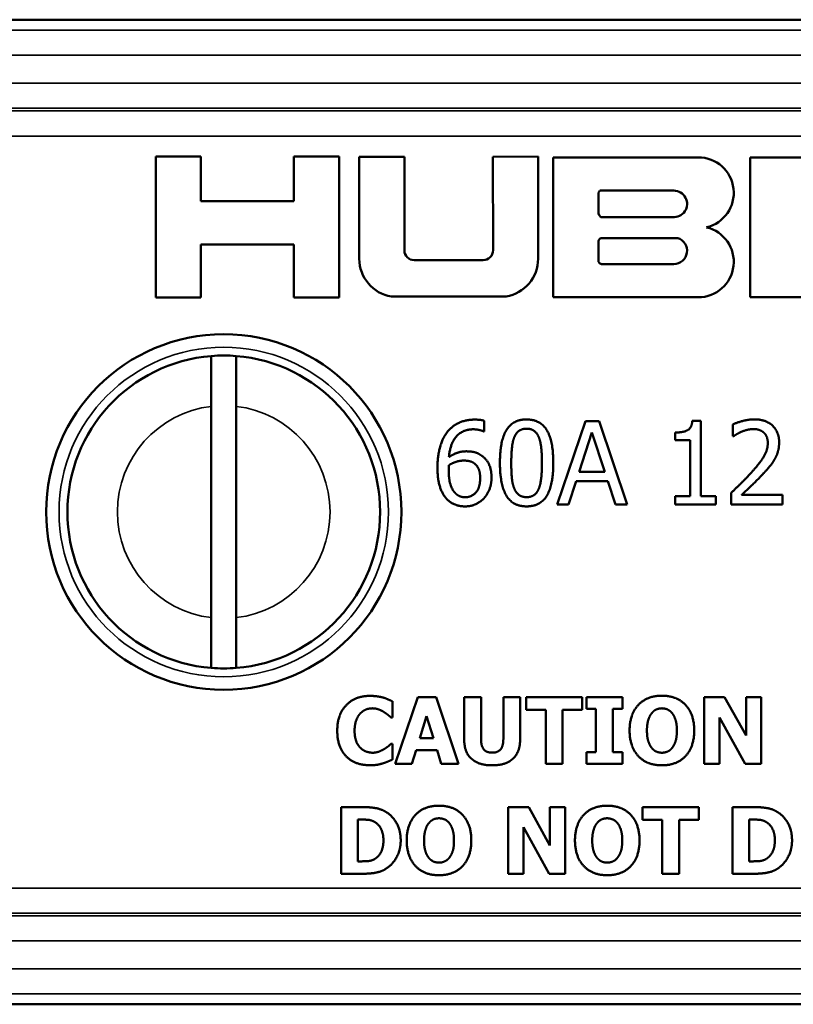
# Paper-space layout 'Layout1' of a CAD drawing. Units: inches. Extents: x 0 to 16.4, y 0 to 10.4.
# Drawn here: x 3.1 to 3.6, y 5.7 to 6.3 of the extents above; entities that cross this region are included whole.
import ezdxf

# ---------------------------------------------------------------- set-up
doc = ezdxf.new("R2010")
doc.units = ezdxf.units.IN
doc.header["$MEASUREMENT"] = 0
doc.layers.add('Viewport2ForCustomObjects_0', color=7, linetype='Continuous')
doc.layers.add('Visible (ANSI)', color=7, linetype='Continuous', lineweight=50)
doc.layers.add('Visible Narrow (ANSI)', color=7, linetype='Continuous', lineweight=35)

# ---------------------------------------------------------------- blocks, each defined once
blk = doc.blocks.new('CustomObjectsInViewport2_0')
at = {"layer": 'Visible (ANSI)'}
for p, q in [((-10005.6018, -10000.5118), (-10000.6318, -10000.5118)), ((-10000.6318, -10000.5118), (-10005.6018, -10000.5118)), ((-10004.3233, -10000.6756), (-10004.2691, -10000.6756)), ((-10004.3233, -10000.8449), (-10004.3233, -10000.6756)), ((-10004.2691, -10000.6756), (-10004.2691, -10000.7292)), ((-10004.1577, -10000.6756), (-10004.1035, -10000.6756)), ((-10004.1577, -10000.7292), (-10004.1577, -10000.6756)), ((-10004.1035, -10000.6756), (-10004.1035, -10000.8449)), ((-10004.0794, -10000.676), (-10004.0252, -10000.676)), ((-10004.0793, -10000.7983), (-10004.0794, -10000.676)), ((-10004.0252, -10000.676), (-10004.0252, -10000.7883)), ((-10003.919, -10000.676), (-10003.8648, -10000.6759)), ((-10003.9189, -10000.7882), (-10003.919, -10000.676)), ((-10003.8648, -10000.6759), (-10003.8648, -10000.7983)), ((-10003.8466, -10000.6768), (-10003.6727, -10000.6768)), ((-10003.8466, -10000.8444), (-10003.8466, -10000.6768)), ((-10003.6107, -10000.6768), (-10003.4369, -10000.6768)), ((-10003.6107, -10000.8444), (-10003.6107, -10000.6768)), ((-10003.7913, -10000.7174), (-10003.7924, -10000.7191)), ((-10003.7924, -10000.7191), (-10003.7924, -10000.7442)), ((-10003.7906, -10000.7166), (-10003.7913, -10000.7174)), ((-10003.7021, -10000.7166), (-10003.7906, -10000.7166)), ((-10004.2691, -10000.7292), (-10004.1577, -10000.7292)), ((-10003.7924, -10000.7442), (-10003.7915, -10000.7459)), ((-10003.7915, -10000.7459), (-10003.7897, -10000.7485)), ((-10003.7897, -10000.7485), (-10003.7036, -10000.7485)), ((-10004.2691, -10000.7812), (-10004.2691, -10000.8449)), ((-10004.1577, -10000.7812), (-10004.2691, -10000.7812)), ((-10004.1577, -10000.8449), (-10004.1577, -10000.7812)), ((-10003.7917, -10000.7752), (-10003.7924, -10000.7769)), ((-10003.7924, -10000.7769), (-10003.7924, -10000.8003)), ((-10003.7899, -10000.7735), (-10003.7917, -10000.7752)), ((-10003.6974, -10000.7735), (-10003.7899, -10000.7735)), ((-10004.0135, -10000.8), (-10003.9307, -10000.8)), ((-10003.7924, -10000.8003), (-10003.7923, -10000.802)), ((-10003.7923, -10000.802), (-10003.791, -10000.8037)), ((-10003.791, -10000.8037), (-10003.7886, -10000.8046)), ((-10003.7886, -10000.8046), (-10003.7021, -10000.8046)), ((-10004.2691, -10000.8449), (-10004.3233, -10000.8449)), ((-10004.1035, -10000.8449), (-10004.1577, -10000.8449)), ((-10003.9033, -10000.8436), (-10004.0408, -10000.8436)), ((-10003.6727, -10000.8444), (-10003.8466, -10000.8444)), ((-10003.4369, -10000.8444), (-10003.6107, -10000.8444)), ((-10004.2568, -10001.2284), (-10004.2568, -10000.9752)), ((-10004.2268, -10000.9752), (-10004.2268, -10001.2284)), ((-10003.9294, -10000.9925), (-10003.9294, -10001.0053)), ((-10003.8418, -10001.0929), (-10003.8081, -10000.9929)), ((-10003.8081, -10000.9929), (-10003.7917, -10000.9929)), ((-10003.7917, -10000.9929), (-10003.758, -10001.0929)), ((-10003.6799, -10000.9926), (-10003.6695, -10000.9926)), ((-10003.6695, -10000.9926), (-10003.6695, -10001.0827)), ((-10003.9294, -10001.0053), (-10003.9299, -10001.0053)), ((-10003.8002, -10001.0066), (-10003.8156, -10001.0536)), ((-10003.7847, -10001.0536), (-10003.8002, -10001.0066)), ((-10003.7005, -10001.0157), (-10003.7005, -10001.0066)), ((-10003.6312, -10001.0111), (-10003.6312, -10000.9968)), ((-10003.6824, -10001.0157), (-10003.7005, -10001.0157)), ((-10003.6824, -10001.0827), (-10003.6824, -10001.0157)), ((-10003.6305, -10001.0111), (-10003.6312, -10001.0111)), ((-10003.8156, -10001.0536), (-10003.7847, -10001.0536)), ((-10003.8192, -10001.065), (-10003.8283, -10001.0929)), ((-10003.7811, -10001.065), (-10003.8192, -10001.065)), ((-10003.772, -10001.0929), (-10003.7811, -10001.065)), ((-10003.7005, -10001.0827), (-10003.6824, -10001.0827)), ((-10003.7005, -10001.0929), (-10003.7005, -10001.0827)), ((-10003.6695, -10001.0827), (-10003.6517, -10001.0827)), ((-10003.6517, -10001.0827), (-10003.6517, -10001.0929)), ((-10003.6333, -10001.0929), (-10003.6333, -10001.0788)), ((-10003.6208, -10001.0814), (-10003.5717, -10001.0814)), ((-10003.5717, -10001.0814), (-10003.5717, -10001.0929)), ((-10003.8283, -10001.0929), (-10003.8418, -10001.0929)), ((-10003.758, -10001.0929), (-10003.772, -10001.0929)), ((-10003.6517, -10001.0929), (-10003.7005, -10001.0929)), ((-10003.5717, -10001.0929), (-10003.6333, -10001.0929)), ((-10004.0362, -10001.4037), (-10004.0092, -10001.3237)), ((-10004.0092, -10001.3237), (-10003.9872, -10001.3237)), ((-10003.9872, -10001.3237), (-10003.9602, -10001.4037)), ((-10003.9534, -10001.3237), (-10003.9333, -10001.3237)), ((-10003.9534, -10001.3748), (-10003.9534, -10001.3237)), ((-10003.9333, -10001.3237), (-10003.9333, -10001.3736)), ((-10003.9065, -10001.3237), (-10003.8864, -10001.3237)), ((-10003.9065, -10001.3736), (-10003.9065, -10001.3237)), ((-10003.8864, -10001.3237), (-10003.8864, -10001.3747)), ((-10003.8792, -10001.3237), (-10003.8118, -10001.3237)), ((-10003.8792, -10001.339), (-10003.8792, -10001.3237)), ((-10003.8118, -10001.3237), (-10003.8118, -10001.339)), ((-10003.8068, -10001.3237), (-10003.7638, -10001.3237)), ((-10003.8068, -10001.3377), (-10003.8068, -10001.3237)), ((-10003.7638, -10001.3237), (-10003.7638, -10001.3377)), ((-10003.6657, -10001.3237), (-10003.6411, -10001.3237)), ((-10003.6657, -10001.4037), (-10003.6657, -10001.3237)), ((-10003.6411, -10001.3237), (-10003.6155, -10001.3696)), ((-10003.6155, -10001.3237), (-10003.5972, -10001.3237)), ((-10003.6155, -10001.3696), (-10003.6155, -10001.3237)), ((-10003.5972, -10001.3237), (-10003.5972, -10001.4037)), ((-10004.0394, -10001.3288), (-10004.0394, -10001.3479)), ((-10003.7954, -10001.3377), (-10003.8068, -10001.3377)), ((-10003.7954, -10001.3898), (-10003.7954, -10001.3377)), ((-10003.7753, -10001.3377), (-10003.7753, -10001.3898)), ((-10003.7638, -10001.3377), (-10003.7753, -10001.3377)), ((-10004.0394, -10001.3479), (-10004.0414, -10001.3479)), ((-10003.9985, -10001.3464), (-10004.0067, -10001.3729)), ((-10003.9903, -10001.3729), (-10003.9985, -10001.3464)), ((-10003.8556, -10001.339), (-10003.8792, -10001.339)), ((-10003.8556, -10001.4037), (-10003.8556, -10001.339)), ((-10003.8355, -10001.339), (-10003.8355, -10001.4037)), ((-10003.8118, -10001.339), (-10003.8355, -10001.339)), ((-10003.6473, -10001.348), (-10003.6473, -10001.4037)), ((-10003.6165, -10001.4037), (-10003.6473, -10001.348)), ((-10004.0067, -10001.3729), (-10003.9903, -10001.3729)), ((-10004.0413, -10001.3796), (-10004.0394, -10001.3796)), ((-10004.0394, -10001.3796), (-10004.0394, -10001.3984)), ((-10004.011, -10001.3874), (-10004.0161, -10001.4037)), ((-10003.9859, -10001.3874), (-10004.011, -10001.3874)), ((-10003.9809, -10001.4037), (-10003.9859, -10001.3874)), ((-10003.8068, -10001.3898), (-10003.7954, -10001.3898)), ((-10003.8068, -10001.4037), (-10003.8068, -10001.3898)), ((-10003.7753, -10001.3898), (-10003.7638, -10001.3898)), ((-10003.7638, -10001.3898), (-10003.7638, -10001.4037)), ((-10004.0161, -10001.4037), (-10004.0362, -10001.4037)), ((-10003.9602, -10001.4037), (-10003.9809, -10001.4037)), ((-10003.8355, -10001.4037), (-10003.8556, -10001.4037)), ((-10003.7638, -10001.4037), (-10003.8068, -10001.4037)), ((-10003.6473, -10001.4037), (-10003.6657, -10001.4037)), ((-10003.5972, -10001.4037), (-10003.6165, -10001.4037)), ((-10004.101, -10001.4554), (-10004.0763, -10001.4554)), ((-10004.101, -10001.5354), (-10004.101, -10001.4554)), ((-10003.9008, -10001.4554), (-10003.8761, -10001.4554)), ((-10003.9008, -10001.5354), (-10003.9008, -10001.4554)), ((-10003.8761, -10001.4554), (-10003.8506, -10001.5013)), ((-10003.8506, -10001.4554), (-10003.8322, -10001.4554)), ((-10003.8506, -10001.5013), (-10003.8506, -10001.4554)), ((-10003.8322, -10001.4554), (-10003.8322, -10001.5354)), ((-10003.7395, -10001.4554), (-10003.6721, -10001.4554)), ((-10003.7395, -10001.4707), (-10003.7395, -10001.4554)), ((-10003.6721, -10001.4554), (-10003.6721, -10001.4707)), ((-10003.6317, -10001.4554), (-10003.6069, -10001.4554)), ((-10003.6317, -10001.5354), (-10003.6317, -10001.4554)), ((-10004.0809, -10001.4704), (-10004.0809, -10001.5205)), ((-10004.0805, -10001.4704), (-10004.0809, -10001.4704)), ((-10003.7159, -10001.4707), (-10003.7395, -10001.4707)), ((-10003.7159, -10001.5354), (-10003.7159, -10001.4707)), ((-10003.6958, -10001.4707), (-10003.6958, -10001.5354)), ((-10003.6721, -10001.4707), (-10003.6958, -10001.4707)), ((-10003.6116, -10001.4704), (-10003.6116, -10001.5205)), ((-10003.6112, -10001.4704), (-10003.6116, -10001.4704)), ((-10003.8824, -10001.4797), (-10003.8824, -10001.5354)), ((-10003.8516, -10001.5354), (-10003.8824, -10001.4797)), ((-10004.0809, -10001.5205), (-10004.0805, -10001.5205)), ((-10003.6116, -10001.5205), (-10003.6112, -10001.5205)), ((-10004.076, -10001.5354), (-10004.101, -10001.5354)), ((-10003.8824, -10001.5354), (-10003.9008, -10001.5354)), ((-10003.8322, -10001.5354), (-10003.8516, -10001.5354)), ((-10003.6958, -10001.5354), (-10003.7159, -10001.5354)), ((-10003.6066, -10001.5354), (-10003.6317, -10001.5354)), ((-10000.6318, -10001.6918), (-10005.6018, -10001.6918)), ((-10005.6018, -10001.6918), (-10000.6318, -10001.6918))]:
    blk.add_line(p, q, dxfattribs=at)
blk.add_circle((-10004.2418, -10001.1018), 0.213, dxfattribs=at)
at = {"layer": 'Visible (ANSI)', "extrusion": (0, 0, -1)}
for centre, radius, start, end in [((10003.6727, -10000.7193), 0.0425, 90, 256.5831), ((10003.6727, -10000.7193), 0.0425, 316.6371, 316.7835), ((10003.6727, -10000.802), 0.0425, 103.4169, 270), ((10004.0334, -10000.7983), 0.0459, 279.2277, 359.9398), ((10003.9106, -10000.7983), 0.0458, 180, 260.8324), ((10004.2418, -10001.1018), 0.1875, 85.4114, 94.5886), ((10004.2418, -10001.1018), 0.1875, 265.4114, 274.5886)]:
    blk.add_arc(centre, radius, start, end, dxfattribs=at)
at = {"layer": 'Visible (ANSI)'}
for centre, radius, start, end in [((-10003.7021, -10000.7326), 0.0159, 264.2895, 90), ((-10003.7021, -10000.7887), 0.0159, 270, 72.7766), ((-10004.0135, -10000.7883), 0.0117, 180.0189, 270), ((-10003.9307, -10000.7882), 0.0118, 270, 0.0189), ((-10004.2418, -10001.1018), 0.1875, 94.5886, 265.4114), ((-10004.2418, -10001.1018), 0.1875, 274.5886, 85.4114)]:
    blk.add_arc(centre, radius, start, end, dxfattribs=at)
for points, knots in [([(-10004.2568, -10000.9752), (-10004.2568, -10000.9677), (-10004.2568, -10000.9589), (-10004.2568, -10000.9452), (-10004.2568, -10000.9378), (-10004.2568, -10000.9273), (-10004.2568, -10000.9223), (-10004.2568, -10000.9166), (-10004.2568, -10000.9149), (-10004.2568, -10000.9149)], [0.6803634, 0.6803634, 0.6803634, 0.6803634, 0.737231, 0.737231, 0.7938352, 0.7938352, 0.8502773, 0.8502773, 0.9066267, 0.9066267, 0.9066267, 0.9066267]), ([(-10004.2268, -10000.9149), (-10004.2268, -10000.9149), (-10004.2268, -10000.9166), (-10004.2268, -10000.9223), (-10004.2268, -10000.9273), (-10004.2268, -10000.9378), (-10004.2268, -10000.9452), (-10004.2268, -10000.9589), (-10004.2268, -10000.9677), (-10004.2268, -10000.9752)], [0.9066267, 0.9066267, 0.9066267, 0.9066267, 0.9629762, 0.9629762, 1.0194182, 1.0194182, 1.0760225, 1.0760225, 1.1328901, 1.1328901, 1.1328901, 1.1328901]), ([(-10004.2568, -10001.2887), (-10004.2568, -10001.2887), (-10004.2568, -10001.287), (-10004.2568, -10001.2813), (-10004.2568, -10001.2764), (-10004.2568, -10001.2659), (-10004.2568, -10001.2584), (-10004.2568, -10001.2447), (-10004.2568, -10001.2359), (-10004.2568, -10001.2284)], [0.9066267, 0.9066267, 0.9066267, 0.9066267, 0.9629762, 0.9629762, 1.0194182, 1.0194182, 1.0760225, 1.0760225, 1.1328901, 1.1328901, 1.1328901, 1.1328901]), ([(-10004.2268, -10001.2284), (-10004.2268, -10001.2359), (-10004.2268, -10001.2447), (-10004.2268, -10001.2584), (-10004.2268, -10001.2659), (-10004.2268, -10001.2764), (-10004.2268, -10001.2813), (-10004.2268, -10001.287), (-10004.2268, -10001.2887), (-10004.2268, -10001.2887)], [0.6803634, 0.6803634, 0.6803634, 0.6803634, 0.737231, 0.737231, 0.7938352, 0.7938352, 0.8502773, 0.8502773, 0.9066267, 0.9066267, 0.9066267, 0.9066267])]:
    blk.add_open_spline(points, degree=3, knots=knots, dxfattribs=at)
for points in [[(-10003.9746, -10001.0072), (-10003.9692, -10000.9996), (-10003.952, -10000.9911), (-10003.9407, -10000.9911)], [(-10003.9407, -10000.9911), (-10003.9374, -10000.9911), (-10003.9316, -10000.9917), (-10003.9294, -10000.9925)], [(-10003.9106, -10001.043), (-10003.9106, -10001.016), (-10003.8949, -10000.9909), (-10003.8786, -10000.9909)], [(-10003.8786, -10000.9909), (-10003.8621, -10000.9909), (-10003.8466, -10001.0169), (-10003.8466, -10001.0429)], [(-10003.7005, -10001.0066), (-10003.6902, -10001.0066), (-10003.6805, -10001.0007), (-10003.6799, -10000.9926)], [(-10003.6312, -10000.9968), (-10003.6271, -10000.9948), (-10003.6123, -10000.9908), (-10003.6056, -10000.9908)], [(-10003.6056, -10000.9908), (-10003.5916, -10000.9908), (-10003.5758, -10001.0057), (-10003.5758, -10001.0183)], [(-10003.9855, -10001.049), (-10003.9855, -10001.036), (-10003.9802, -10001.015), (-10003.9746, -10001.0072)], [(-10003.9425, -10001.0027), (-10003.955, -10001.0027), (-10003.9703, -10001.0195), (-10003.9718, -10001.0361)], [(-10003.9299, -10001.0053), (-10003.9318, -10001.0044), (-10003.9386, -10001.0027), (-10003.9425, -10001.0027)], [(-10003.8786, -10001.002), (-10003.8842, -10001.002), (-10003.8914, -10001.0073), (-10003.8935, -10001.0126)], [(-10003.8639, -10001.0124), (-10003.8659, -10001.0073), (-10003.873, -10001.002), (-10003.8786, -10001.002)], [(-10003.6208, -10001.0056), (-10003.6236, -10001.0067), (-10003.6289, -10001.01), (-10003.6305, -10001.0111)], [(-10003.6066, -10001.0024), (-10003.6102, -10001.0024), (-10003.6175, -10001.0042), (-10003.6208, -10001.0056)], [(-10003.5944, -10001.0065), (-10003.5967, -10001.0045), (-10003.6029, -10001.0024), (-10003.6066, -10001.0024)], [(-10003.5894, -10001.019), (-10003.5894, -10001.0148), (-10003.592, -10001.0085), (-10003.5944, -10001.0065)], [(-10003.8935, -10001.0126), (-10003.8955, -10001.0177), (-10003.897, -10001.0332), (-10003.897, -10001.043)], [(-10003.8602, -10001.0429), (-10003.8602, -10001.0327), (-10003.8619, -10001.0175), (-10003.8639, -10001.0124)], [(-10003.6092, -10001.0547), (-10003.5978, -10001.0421), (-10003.5894, -10001.0271), (-10003.5894, -10001.019)], [(-10003.5758, -10001.0183), (-10003.5758, -10001.0242), (-10003.5786, -10001.0341), (-10003.581, -10001.0383)], [(-10003.9718, -10001.0361), (-10003.967, -10001.0327), (-10003.9569, -10001.0291), (-10003.9509, -10001.0291)], [(-10003.9509, -10001.0291), (-10003.9451, -10001.0291), (-10003.9363, -10001.0314), (-10003.9316, -10001.035)], [(-10003.9539, -10001.0402), (-10003.9586, -10001.0402), (-10003.9675, -10001.043), (-10003.9718, -10001.0457)], [(-10003.9411, -10001.0437), (-10003.9438, -10001.0416), (-10003.9504, -10001.0402), (-10003.9539, -10001.0402)], [(-10003.9316, -10001.035), (-10003.926, -10001.0391), (-10003.9207, -10001.0519), (-10003.9207, -10001.0605)], [(-10003.581, -10001.0383), (-10003.5834, -10001.0427), (-10003.5905, -10001.0513), (-10003.5944, -10001.0554)], [(-10003.9745, -10001.086), (-10003.9797, -10001.0805), (-10003.9855, -10001.0623), (-10003.9855, -10001.049)], [(-10003.9718, -10001.0457), (-10003.9718, -10001.0472), (-10003.972, -10001.0499), (-10003.972, -10001.052)], [(-10003.972, -10001.052), (-10003.972, -10001.0624), (-10003.9679, -10001.0751), (-10003.9649, -10001.0784)], [(-10003.9343, -10001.0611), (-10003.9343, -10001.0549), (-10003.9376, -10001.0466), (-10003.9411, -10001.0437)], [(-10003.8786, -10001.0951), (-10003.8951, -10001.0951), (-10003.9106, -10001.0694), (-10003.9106, -10001.043)], [(-10003.897, -10001.043), (-10003.897, -10001.0536), (-10003.8957, -10001.0677), (-10003.8936, -10001.0732)], [(-10003.8466, -10001.0429), (-10003.8466, -10001.0699), (-10003.8623, -10001.0951), (-10003.8786, -10001.0951)], [(-10003.8638, -10001.0734), (-10003.8619, -10001.0685), (-10003.8602, -10001.0532), (-10003.8602, -10001.0429)], [(-10003.9524, -10001.0841), (-10003.9443, -10001.0841), (-10003.9343, -10001.0726), (-10003.9343, -10001.0611)], [(-10003.9207, -10001.0605), (-10003.9207, -10001.0682), (-10003.9258, -10001.0813), (-10003.9301, -10001.0857)], [(-10003.6333, -10001.0788), (-10003.6267, -10001.0725), (-10003.6149, -10001.0609), (-10003.6092, -10001.0547)], [(-10003.5944, -10001.0554), (-10003.6007, -10001.0623), (-10003.6162, -10001.0771), (-10003.6208, -10001.0814)], [(-10003.8936, -10001.0732), (-10003.8916, -10001.0784), (-10003.8844, -10001.084), (-10003.8786, -10001.084)], [(-10003.8786, -10001.084), (-10003.873, -10001.084), (-10003.8658, -10001.0787), (-10003.8638, -10001.0734)], [(-10003.9525, -10001.0951), (-10003.9592, -10001.0951), (-10003.9703, -10001.0905), (-10003.9745, -10001.086)], [(-10003.9649, -10001.0784), (-10003.962, -10001.0816), (-10003.9559, -10001.0841), (-10003.9524, -10001.0841)], [(-10003.9301, -10001.0857), (-10003.9346, -10001.0903), (-10003.9457, -10001.0951), (-10003.9525, -10001.0951)], [(-10004.1057, -10001.3638), (-10004.1057, -10001.3448), (-10004.0845, -10001.3222), (-10004.0665, -10001.3222)], [(-10004.0665, -10001.3222), (-10004.0617, -10001.3222), (-10004.0541, -10001.3233), (-10004.0506, -10001.3242)], [(-10004.0506, -10001.3242), (-10004.0479, -10001.325), (-10004.0414, -10001.3278), (-10004.0394, -10001.3288)], [(-10003.7551, -10001.3637), (-10003.7551, -10001.3445), (-10003.7345, -10001.322), (-10003.7164, -10001.322)], [(-10003.7164, -10001.322), (-10003.6984, -10001.322), (-10003.6776, -10001.3443), (-10003.6776, -10001.3637)], [(-10004.0633, -10001.3371), (-10004.0676, -10001.3371), (-10004.0748, -10001.3399), (-10004.0781, -10001.3433)], [(-10004.0501, -10001.3413), (-10004.0529, -10001.3395), (-10004.0596, -10001.3371), (-10004.0633, -10001.3371)], [(-10003.7163, -10001.3371), (-10003.72, -10001.3371), (-10003.7261, -10001.3398), (-10003.7288, -10001.3432)], [(-10003.7038, -10001.3433), (-10003.7063, -10001.34), (-10003.7128, -10001.3371), (-10003.7163, -10001.3371)], [(-10004.0781, -10001.3433), (-10004.0811, -10001.3464), (-10004.0849, -10001.3568), (-10004.0849, -10001.3639)], [(-10004.0414, -10001.3479), (-10004.0429, -10001.3466), (-10004.0473, -10001.343), (-10004.0501, -10001.3413)], [(-10003.7288, -10001.3432), (-10003.7313, -10001.3463), (-10003.7343, -10001.3566), (-10003.7343, -10001.3637)], [(-10003.6984, -10001.3637), (-10003.6984, -10001.3565), (-10003.7013, -10001.3465), (-10003.7038, -10001.3433)], [(-10004.0665, -10001.4053), (-10004.0846, -10001.4053), (-10004.1057, -10001.3835), (-10004.1057, -10001.3638)], [(-10004.0849, -10001.3639), (-10004.0849, -10001.3713), (-10004.081, -10001.3815), (-10004.0778, -10001.3846)], [(-10003.7164, -10001.4054), (-10003.7345, -10001.4054), (-10003.7551, -10001.3829), (-10003.7551, -10001.3637)], [(-10003.7343, -10001.3637), (-10003.7343, -10001.3711), (-10003.7314, -10001.3808), (-10003.7289, -10001.3841)], [(-10003.6776, -10001.3637), (-10003.6776, -10001.3832), (-10003.6984, -10001.4054), (-10003.7164, -10001.4054)], [(-10003.7037, -10001.384), (-10003.7012, -10001.3805), (-10003.6984, -10001.3712), (-10003.6984, -10001.3637)], [(-10004.0778, -10001.3846), (-10004.0746, -10001.3876), (-10004.067, -10001.3903), (-10004.0632, -10001.3903)], [(-10004.0496, -10001.386), (-10004.0468, -10001.3844), (-10004.0427, -10001.381), (-10004.0413, -10001.3796)], [(-10003.9199, -10001.4054), (-10003.936, -10001.4054), (-10003.9534, -10001.3899), (-10003.9534, -10001.3748)], [(-10003.9333, -10001.3736), (-10003.9333, -10001.382), (-10003.927, -10001.3902), (-10003.9199, -10001.3902)], [(-10003.9199, -10001.3902), (-10003.913, -10001.3902), (-10003.9065, -10001.3823), (-10003.9065, -10001.3736)], [(-10003.8864, -10001.3747), (-10003.8864, -10001.3895), (-10003.9033, -10001.4054), (-10003.9199, -10001.4054)], [(-10003.7289, -10001.3841), (-10003.7264, -10001.3875), (-10003.7198, -10001.3903), (-10003.7163, -10001.3903)], [(-10003.7163, -10001.3903), (-10003.7128, -10001.3903), (-10003.7061, -10001.3873), (-10003.7037, -10001.384)], [(-10004.0632, -10001.3903), (-10004.0592, -10001.3903), (-10004.052, -10001.3876), (-10004.0496, -10001.386)], [(-10004.0505, -10001.4029), (-10004.0543, -10001.4041), (-10004.0608, -10001.4053), (-10004.0665, -10001.4053)], [(-10004.0394, -10001.3984), (-10004.0416, -10001.3994), (-10004.0474, -10001.402), (-10004.0505, -10001.4029)], [(-10004.0763, -10001.4554), (-10004.0678, -10001.4554), (-10004.0531, -10001.4576), (-10004.0466, -10001.4617)], [(-10004.0224, -10001.4954), (-10004.0224, -10001.4762), (-10004.0018, -10001.4538), (-10003.9837, -10001.4538)], [(-10003.9837, -10001.4538), (-10003.9657, -10001.4538), (-10003.9449, -10001.4761), (-10003.9449, -10001.4954)], [(-10003.8206, -10001.4954), (-10003.8206, -10001.4762), (-10003.8, -10001.4538), (-10003.7819, -10001.4538)], [(-10003.7819, -10001.4538), (-10003.7639, -10001.4538), (-10003.7432, -10001.4761), (-10003.7432, -10001.4954)], [(-10003.6069, -10001.4554), (-10003.5985, -10001.4554), (-10003.5837, -10001.4576), (-10003.5773, -10001.4617)], [(-10004.0466, -10001.4617), (-10004.0388, -10001.4668), (-10004.0296, -10001.4839), (-10004.0296, -10001.4955)], [(-10003.5773, -10001.4617), (-10003.5694, -10001.4668), (-10003.5603, -10001.4839), (-10003.5603, -10001.4955)], [(-10004.0613, -10001.473), (-10004.0654, -10001.4708), (-10004.0743, -10001.4704), (-10004.0805, -10001.4704)], [(-10004.0503, -10001.4954), (-10004.0503, -10001.4875), (-10004.0557, -10001.4762), (-10004.0613, -10001.473)], [(-10003.9961, -10001.4749), (-10003.9986, -10001.478), (-10004.0016, -10001.4883), (-10004.0016, -10001.4954)], [(-10003.9836, -10001.4689), (-10003.9873, -10001.4689), (-10003.9933, -10001.4715), (-10003.9961, -10001.4749)], [(-10003.9711, -10001.475), (-10003.9736, -10001.4717), (-10003.9801, -10001.4689), (-10003.9836, -10001.4689)], [(-10003.9657, -10001.4954), (-10003.9657, -10001.4882), (-10003.9686, -10001.4782), (-10003.9711, -10001.475)], [(-10003.7944, -10001.4749), (-10003.7968, -10001.478), (-10003.7999, -10001.4883), (-10003.7999, -10001.4954)], [(-10003.7819, -10001.4689), (-10003.7856, -10001.4689), (-10003.7916, -10001.4715), (-10003.7944, -10001.4749)], [(-10003.7694, -10001.475), (-10003.7719, -10001.4717), (-10003.7784, -10001.4689), (-10003.7819, -10001.4689)], [(-10003.7639, -10001.4954), (-10003.7639, -10001.4882), (-10003.7668, -10001.4782), (-10003.7694, -10001.475)], [(-10003.5919, -10001.473), (-10003.596, -10001.4708), (-10003.6049, -10001.4704), (-10003.6112, -10001.4704)], [(-10003.5809, -10001.4954), (-10003.5809, -10001.4875), (-10003.5863, -10001.4762), (-10003.5919, -10001.473)], [(-10004.0603, -10001.5174), (-10004.0554, -10001.5142), (-10004.0503, -10001.5033), (-10004.0503, -10001.4954)], [(-10004.0296, -10001.4955), (-10004.0296, -10001.5067), (-10004.0394, -10001.5244), (-10004.0469, -10001.5291)], [(-10003.9837, -10001.5371), (-10004.0018, -10001.5371), (-10004.0224, -10001.5146), (-10004.0224, -10001.4954)], [(-10004.0016, -10001.4954), (-10004.0016, -10001.5028), (-10003.9987, -10001.5126), (-10003.9962, -10001.5159)], [(-10003.9449, -10001.4954), (-10003.9449, -10001.5149), (-10003.9657, -10001.5371), (-10003.9837, -10001.5371)], [(-10003.971, -10001.5157), (-10003.9684, -10001.5122), (-10003.9657, -10001.503), (-10003.9657, -10001.4954)], [(-10003.7819, -10001.5371), (-10003.8, -10001.5371), (-10003.8206, -10001.5146), (-10003.8206, -10001.4954)], [(-10003.7999, -10001.4954), (-10003.7999, -10001.5028), (-10003.797, -10001.5126), (-10003.7944, -10001.5159)], [(-10003.7432, -10001.4954), (-10003.7432, -10001.5149), (-10003.7639, -10001.5371), (-10003.7819, -10001.5371)], [(-10003.7693, -10001.5157), (-10003.7667, -10001.5122), (-10003.7639, -10001.503), (-10003.7639, -10001.4954)], [(-10003.5909, -10001.5174), (-10003.586, -10001.5142), (-10003.5809, -10001.5033), (-10003.5809, -10001.4954)], [(-10003.5603, -10001.4955), (-10003.5603, -10001.5067), (-10003.5701, -10001.5244), (-10003.5775, -10001.5291)], [(-10004.0805, -10001.5205), (-10004.0738, -10001.5205), (-10004.0645, -10001.52), (-10004.0603, -10001.5174)], [(-10003.9962, -10001.5159), (-10003.9937, -10001.5192), (-10003.9871, -10001.522), (-10003.9836, -10001.522)], [(-10003.9836, -10001.522), (-10003.9801, -10001.522), (-10003.9734, -10001.519), (-10003.971, -10001.5157)], [(-10003.7944, -10001.5159), (-10003.7919, -10001.5192), (-10003.7854, -10001.522), (-10003.7819, -10001.522)], [(-10003.7819, -10001.522), (-10003.7783, -10001.522), (-10003.7717, -10001.519), (-10003.7693, -10001.5157)], [(-10003.6112, -10001.5205), (-10003.6044, -10001.5205), (-10003.5952, -10001.52), (-10003.5909, -10001.5174)], [(-10004.0469, -10001.5291), (-10004.0531, -10001.5331), (-10004.0678, -10001.5354), (-10004.076, -10001.5354)], [(-10003.5775, -10001.5291), (-10003.5837, -10001.5331), (-10003.5984, -10001.5354), (-10003.6066, -10001.5354)]]:
    blk.add_open_spline(points, degree=2, dxfattribs=at)
at = {"layer": 'Visible Narrow (ANSI)'}
for p, q in [((-10000.6444, -10000.5244), (-10005.5893, -10000.5244)), ((-10005.5893, -10000.5544), (-10000.6444, -10000.5544)), ((-10001.1618, -10000.5878), (-10005.0718, -10000.5878)), ((-10005.0718, -10000.6178), (-10001.1618, -10000.6178)), ((-10001.1652, -10000.6212), (-10005.0685, -10000.6212)), ((-10005.0685, -10000.6512), (-10001.1652, -10000.6512)), ((-10001.1652, -10001.5525), (-10005.0685, -10001.5525)), ((-10005.0685, -10001.5825), (-10001.1652, -10001.5825)), ((-10001.1618, -10001.5858), (-10005.0718, -10001.5858)), ((-10005.0718, -10001.6158), (-10001.1618, -10001.6158)), ((-10000.6444, -10001.6492), (-10005.5893, -10001.6492)), ((-10005.5893, -10001.6792), (-10000.6444, -10001.6792))]:
    blk.add_line(p, q, dxfattribs=at)
blk.add_circle((-10004.2418, -10001.1018), 0.1975, dxfattribs=at)
at = {"layer": 'Visible Narrow (ANSI)', "extrusion": (0, 0, -1)}
for start, end in [(276.7563, 83.2437), (96.7563, 263.2437)]:
    blk.add_arc((10004.2418, -10001.1018), 0.1275, start, end, dxfattribs=at)

psp = doc.layouts.get("Layout1")

# ---------------------------------------------------------------- block references
at = {"layer": 'Viewport2ForCustomObjects_0', "xscale": 0.4999999999998301, "yscale": 0.4999999999998301, "zscale": 0.4999999999998301}
psp.add_blockref('CustomObjectsInViewport2_0', (5005.38326, 5006.5394), dxfattribs=at)

doc.saveas('drawing.dxf')
